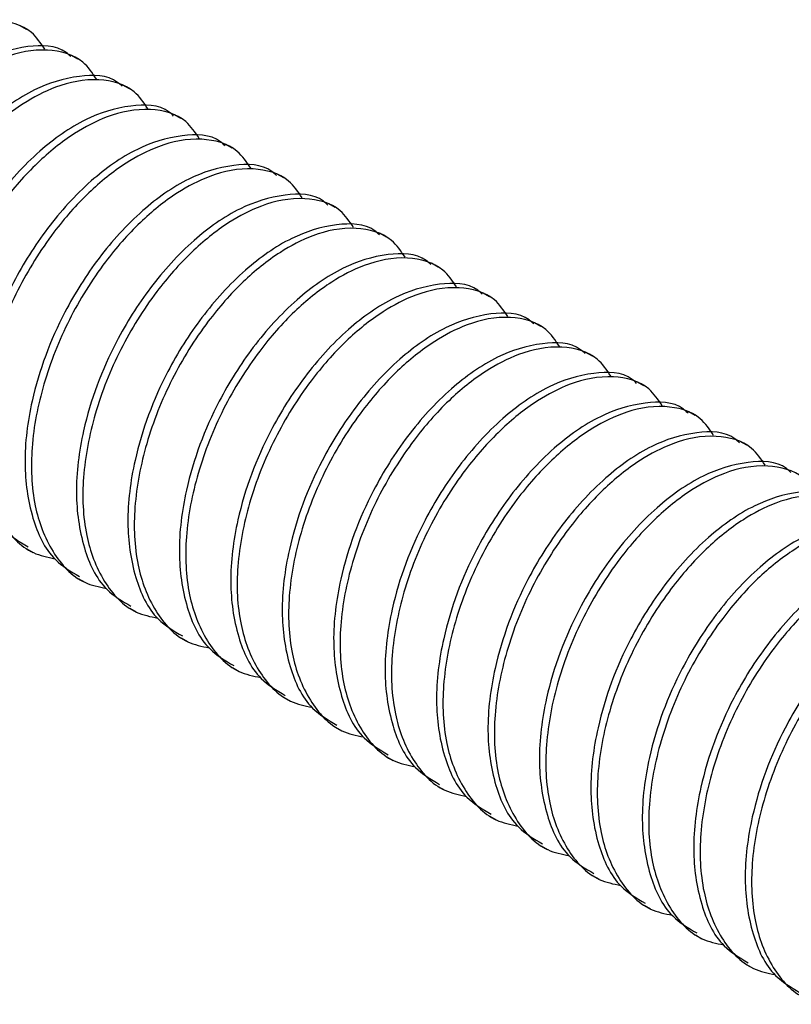
# Model space of a CAD drawing. Units: inches. Extents: x 0.1 to 10.9, y 0.1 to 8.4.
# Drawn here: x 8.2 to 8.3, y 4 to 4.1 of the extents above; entities that cross this region are included whole.
import ezdxf

# ---------------------------------------------------------------- set-up
doc = ezdxf.new("R2010")
doc.units = ezdxf.units.IN
doc.header["$MEASUREMENT"] = 0

msp = doc.modelspace()

# ---------------------------------------------------------------- linework, layer by layer
at = {"color": 7, "linetype": 'Continuous', "lineweight": 25}
for p, q in [((8.238223020418147, 4.10822794565727), (8.237303724371266, 4.108758286197397)), ((8.24558912199098, 4.103975834778018), (8.24466923928421, 4.104506175318145)), ((8.252954636903922, 4.099723723898765), (8.252034754197153, 4.100254064438893)), ((8.260320151816867, 4.095471613019513), (8.259400855769986, 4.09600195355964)), ((8.267686253389698, 4.091218328820482), (8.266766370682928, 4.091749842680388)), ((8.275051768302642, 4.086966217941229), (8.274131885595873, 4.087497731801136)), ((8.282417283215585, 4.082714107061977), (8.281497400508815, 4.083245620921883)), ((8.289783384788418, 4.078461996182725), (8.288863502081648, 4.078993510042631)), ((8.29714889970136, 4.074209885303472), (8.296229016994591, 4.074741399163379)), ((8.304514414614305, 4.06995777442422), (8.303594531907533, 4.070489288284127)), ((8.311880516187136, 4.065705663544968), (8.310960633480367, 4.066237177404875)), ((8.31924603110008, 4.061453552665716), (8.31832614839331, 4.061985066525622)), ((8.326611546013023, 4.057201441786463), (8.325691663306253, 4.05773295564637)), ((8.333977060925966, 4.052949330907211), (8.333057764879086, 4.053480844767118)), ((8.341343162498799, 4.048697220027959), (8.340423279792029, 4.049228733887865)), ((8.238263499950524, 4.033872324619749), (8.239185142636963, 4.033339637440063)), ((8.245629014863466, 4.029620213740497), (8.246551244209796, 4.029087526560811)), ((8.25299452977641, 4.025368102861244), (8.253916759122738, 4.024835415681559)), ((8.260360631349243, 4.021115991981993), (8.26128227403568, 4.020583304802306)), ((8.267726146262186, 4.01686388110274), (8.268648375608514, 4.016331193923055)), ((8.275091661175129, 4.012611770223487), (8.276013890521456, 4.012079083043802)), ((8.282457762747962, 4.008359659344236), (8.2833794054344, 4.007826972164549)), ((8.289823277660906, 4.004107548464983), (8.290745507007234, 4.003574861285298)), ((8.297188792573849, 3.999855437585731), (8.298111021920176, 3.999322750406045)), ((8.304554894146682, 3.995603326706478), (8.305476536833119, 3.995070639526793)), ((8.311920409059624, 3.991351215827226), (8.312842051746063, 3.990818528647541)), ((8.319285923972567, 3.987099104947974), (8.320208153318896, 3.986566417768288)), ((8.3266520255454, 3.982846994068721), (8.327573668231839, 3.982314306889036)), ((8.334017540458344, 3.978594883189469), (8.334939183144781, 3.978062196009784)), ((8.341383055371287, 3.974342772310217), (8.342305284717614, 3.973810085130531))]:
    msp.add_line(p, q, dxfattribs=at)
for points, knots in [([(8.240858883301767, 4.105376778594195), (8.240276945144398, 4.106248746579817), (8.238684440181617, 4.108634933714828), (8.233471225377082, 4.109986197687129), (8.227901988287575, 4.108822756769378), (8.222459210484478, 4.105954899793603), (8.21737155782324, 4.10182300530278), (8.212060138063904, 4.095749391619742), (8.20724593960545, 4.087994786356534), (8.203657637421484, 4.078984758216344), (8.20188393491989, 4.069951155026953), (8.202169943437935, 4.061621987090221), (8.204664774559408, 4.054790141644926), (8.20861452768115, 4.050334249166895), (8.211768378568507, 4.049679843817747), (8.212834140379321, 4.049458704564558)], [0, 0, 0, 0, 0.03497687595659402, 0.0957160960113337, 0.1671188041820966, 0.2263660817783924, 0.3034510627116493, 0.3890530285607169, 0.5000283106186945, 0.6126462228859537, 0.7174185729450644, 0.8118672122657977, 0.8918619496237211, 0.9634575607715208, 1, 1, 1, 1]), ([(8.244554253945864, 4.104332523990847), (8.244342727750812, 4.104531135383181), (8.242776088833903, 4.106002122636044), (8.237831472278868, 4.106006870479555), (8.231497328031075, 4.103984837375442), (8.224866510738279, 4.099227830060882), (8.21895317584042, 4.092676674016581), (8.213256015503381, 4.083617459631512), (8.209496564797565, 4.073633204795742), (8.208176888364788, 4.06344828529517), (8.209210608548625, 4.055631624750305), (8.211919411720553, 4.049538559632602), (8.215113775835041, 4.047643379175533), (8.216343539838439, 4.046913773963811)], [0, 0, 0, 0, 0.01067543814693227, 0.07906612631097634, 0.1619774165068021, 0.2609309752273621, 0.3752322458236678, 0.4881395360752244, 0.6557797128193226, 0.7667039980756742, 0.8645354629688476, 0.9478489597906369, 1, 1, 1, 1]), ([(8.2482249848746, 4.101124667714942), (8.247642839479562, 4.101996630483281), (8.246049888062878, 4.104382622606479), (8.240836817677968, 4.105734151933227), (8.235267484767768, 4.104570631090946), (8.229824733482126, 4.101702793168976), (8.224737059090826, 4.097570896463773), (8.219425708526636, 4.091497264126944), (8.214611218836591, 4.083742822675722), (8.211024185624728, 4.074732437579129), (8.209248980530788, 4.065699104170433), (8.209536267739425, 4.057369891228916), (8.212030823745042, 4.050538014249694), (8.215980505095873, 4.046082333966713), (8.219134102731896, 4.045427763175755), (8.220199655292266, 4.045206593685306)], [0, 0, 0, 0, 0.0349811596903253, 0.0957205680246824, 0.1671234975297753, 0.2263709587809608, 0.303456178662474, 0.3890584098607733, 0.5000340359202647, 0.6126498478748498, 0.7174237367780549, 0.8118730339123372, 0.8918680192381886, 0.9634638523182795, 1, 1, 1, 1]), ([(8.251919768858807, 4.100080413111594), (8.25170824266304, 4.100279024503926), (8.25014160374084, 4.101750011756813), (8.245196987415722, 4.101754759599232), (8.238862841877374, 4.099732726501317), (8.232232030766545, 4.094975719156995), (8.226318668615937, 4.088424563243908), (8.220621628099698, 4.079365348281954), (8.216861605639842, 4.069381117256147), (8.21554348318699, 4.059196242597893), (8.216575714736708, 4.051379228699229), (8.219285551541406, 4.045286808764967), (8.222479549075697, 4.043391318147606), (8.223709054751383, 4.042661663084561)], [0, 0, 0, 0, 0.01067548454716263, 0.07906646996773534, 0.1619781205331226, 0.2609321093501205, 0.3752338767508864, 0.488141657748041, 0.6557825631313493, 0.766706506375268, 0.8645373508548723, 0.9478546573129395, 1, 1, 1, 1]), ([(8.255590499787543, 4.096872556835691), (8.255008561517569, 4.09774452638419), (8.253416056246639, 4.100130717796107), (8.248202640545694, 4.101481981006581), (8.24263321479345, 4.100318609358669), (8.237190292744106, 4.09745084640848), (8.2321031589532, 4.093318380350819), (8.226791102758812, 4.087245443109083), (8.221976791005305, 4.079490657649067), (8.218389686234262, 4.070480340226761), (8.216614498773252, 4.061446990142405), (8.216901781940232, 4.053117781023138), (8.219396338817411, 4.046285903219668), (8.223346019991574, 4.041830223103773), (8.226499617640485, 4.041175652300622), (8.227565170205208, 4.040954482806053)], [0, 0, 0, 0, 0.03497692870975124, 0.09571624037317628, 0.167125620686863, 0.2263729876416524, 0.3034528724741194, 0.3890593822161941, 0.5000348316503692, 0.6126504643691697, 0.7174241865175485, 0.8118733333292998, 0.8918681913376484, 0.963463910468063, 1, 1, 1, 1]), ([(8.25928528377175, 4.095828302232342), (8.259073757854159, 4.096026914246295), (8.257507262911705, 4.097497772847973), (8.25256272104978, 4.097502593129338), (8.246228500066243, 4.09548075773588), (8.239597538521663, 4.090723600431428), (8.233684234441279, 4.084172443669435), (8.227986949136719, 4.075113345007058), (8.224228294082552, 4.065128863425013), (8.222908488509235, 4.054944084593251), (8.223942206408099, 4.047127363614049), (8.226651021712497, 4.041034592078322), (8.22984502895845, 4.039139191267339), (8.231074569664326, 4.038409552205309)], [0, 0, 0, 0, 0.01067553057747478, 0.07905964833068745, 0.1619785952193606, 0.2609330107039232, 0.3752352709484574, 0.4881435387788213, 0.6557826566958722, 0.7667079023616912, 0.8645402143035056, 0.9478544324738338, 1, 1, 1, 1]), ([(8.262956014700487, 4.092620445956438), (8.262374076543118, 4.093492413942061), (8.260781571580337, 4.095878601077071), (8.255568356775802, 4.097229865049372), (8.249999119686294, 4.096066424131618), (8.244556341883197, 4.093198567155846), (8.239468689221958, 4.089066672665026), (8.234157269462624, 4.082993058981987), (8.229343071004168, 4.075238453718779), (8.225754768820202, 4.066228425578585), (8.223981066318611, 4.057194822389198), (8.224267074836654, 4.048865654452461), (8.226761905958128, 4.042033809007169), (8.23071165907987, 4.037577916529131), (8.233865509967227, 4.036923511179994), (8.234931271778041, 4.036702371926801)], [0, 0, 0, 0, 0.03497687595659402, 0.0957160960113337, 0.1671188041820966, 0.2263660817783924, 0.3034510627116493, 0.3890530285607169, 0.5000283106186945, 0.6126462228859537, 0.7174185729450644, 0.8118672122657977, 0.8918619496237211, 0.9634575607715208, 1, 1, 1, 1]), ([(8.266651385344582, 4.09157619135309), (8.26643985914953, 4.091774802745422), (8.264873220232625, 4.093245789998289), (8.259928603677587, 4.093250537841796), (8.253594459429795, 4.091228504737684), (8.246963642136997, 4.086471497423125), (8.24105030723914, 4.079920341378824), (8.2353531469021, 4.070861126993755), (8.231593696196283, 4.060876872157985), (8.230274019763508, 4.050691952657415), (8.231307739947344, 4.042875292112548), (8.234016543119271, 4.036782226994847), (8.23721090723376, 4.034887046537771), (8.238440671237159, 4.034157441326054)], [0, 0, 0, 0, 0.01067543814693227, 0.07906612631097634, 0.1619774165068021, 0.2609309752273621, 0.3752322458236678, 0.4881395360752244, 0.6557797128193226, 0.7667039980756742, 0.8645354629688476, 0.9478489597906369, 1, 1, 1, 1]), ([(8.27032152961343, 4.088368335077186), (8.269739591450714, 4.089240303064382), (8.268147086473304, 4.091626490203706), (8.262933871852924, 4.092977754121744), (8.257364633929377, 4.091814313449735), (8.251921859068938, 4.088946455606958), (8.246834192138918, 4.084814565320131), (8.24152284056247, 4.078740931548466), (8.236708343665642, 4.070986486880924), (8.233121341737464, 4.061976117087648), (8.231346030255827, 4.052942731333231), (8.231633651431604, 4.044613756079875), (8.234127187225312, 4.037781307640699), (8.238077566970405, 4.033326095784277), (8.241231251795787, 4.032671447081038), (8.242296786690984, 4.032450261047549)], [0, 0, 0, 0, 0.03497704765565807, 0.0957165658750265, 0.1671196245567435, 0.2263671929938257, 0.3034525523319206, 0.3890549383951158, 0.5000307652230748, 0.612646780913424, 0.7174208593653963, 0.8118703273699976, 0.89186304128146, 0.963463786219924, 1, 1, 1, 1]), ([(8.274016900257525, 4.087324080473837), (8.273805374062427, 4.087522691866135), (8.272238735145173, 4.088993679118779), (8.267294118605292, 4.088998426972322), (8.26095997427241, 4.08697639381187), (8.254329157387222, 4.082219386767192), (8.248415820692436, 4.07566822953311), (8.242718668255868, 4.066609020379062), (8.238959179329099, 4.05662474023667), (8.237639605375506, 4.046439888588983), (8.238673049277597, 4.038622944769538), (8.241382654033512, 4.032530473253632), (8.24457667243987, 4.030634984711142), (8.245806186150102, 4.029905330446802)], [0, 0, 0, 0, 0.01067546458647905, 0.07906632213174886, 0.1619778176715525, 0.2609316214675098, 0.3752331751504437, 0.4881407450361981, 0.6557813369698401, 0.7667058969491388, 0.8645376041386523, 0.9478547548126534, 1, 1, 1, 1]), ([(8.277687631186263, 4.084116224197934), (8.277105692916289, 4.084988193746435), (8.275513187645357, 4.08737438515835), (8.270299771944414, 4.088725648368828), (8.264730346192167, 4.08756227672091), (8.259287424142826, 4.084694513770721), (8.25420029035192, 4.080562047713062), (8.24888823415753, 4.074489110471324), (8.244073922404025, 4.066734325011314), (8.24048681763298, 4.057724007589001), (8.238711630171974, 4.048690657504652), (8.238998913338952, 4.040361448385382), (8.24149347021613, 4.033529570581913), (8.245443151390292, 4.029073890466016), (8.248596749039203, 4.028419319662864), (8.249662301603928, 4.028198150168296)], [0, 0, 0, 0, 0.03497692870975124, 0.09571624037317628, 0.167125620686863, 0.2263729876416524, 0.3034528724741194, 0.3890593822161941, 0.5000348316503692, 0.6126504643691697, 0.7174241865175485, 0.8118733333292998, 0.8918681913376484, 0.963463910468063, 1, 1, 1, 1]), ([(8.28138241517047, 4.083071969594585), (8.281170888976389, 4.083270580986544), (8.27960425006668, 4.084741568236657), (8.274659633198649, 4.084746316199635), (8.268325490707772, 4.082724282424939), (8.261694664999052, 4.077967278322613), (8.255781367202163, 4.071416108117402), (8.250084079966264, 4.062357013587018), (8.246325425594424, 4.052372530545184), (8.245005619886182, 4.042187752002058), (8.246039337811487, 4.034371030966318), (8.248748153110588, 4.028278259441906), (8.251942160356997, 4.026382858629954), (8.253171701063046, 4.025653219567552)], [0, 0, 0, 0, 0.01067552818906716, 0.07906679319534331, 0.1619787827076255, 0.260933176053384, 0.3752354107253824, 0.4881436532950845, 0.6557827337066884, 0.7667079545555018, 0.8645402446095573, 0.9478544441402205, 0.9999999999999999, 0.9999999999999999, 0.9999999999999999, 0.9999999999999999]), ([(8.285053146099205, 4.079864113318681), (8.284471207941836, 4.080736081304299), (8.282878702979055, 4.083122268439309), (8.27766548817452, 4.084473532411617), (8.272096251085014, 4.083310091493861), (8.266653473281918, 4.080442234518094), (8.261565820620678, 4.076310340027264), (8.256254400861343, 4.070236726344231), (8.251440202402888, 4.06248212108102), (8.247851900218919, 4.053472092940829), (8.24607819771733, 4.044438489751445), (8.246364206235372, 4.036109321814703), (8.248859037356846, 4.029277476369415), (8.252808790478587, 4.024821583891377), (8.255962641365945, 4.024167178542235), (8.25702840317676, 4.023946039289044)], [0, 0, 0, 0, 0.03497687595659402, 0.0957160960113337, 0.1671188041820966, 0.2263660817783924, 0.3034510627116493, 0.3890530285607169, 0.5000283106186945, 0.6126462228859537, 0.7174185729450644, 0.8118672122657977, 0.8918619496237211, 0.9634575607715208, 1, 1, 1, 1]), ([(8.288748516743302, 4.078819858715333), (8.288536990528492, 4.079018470124422), (8.286970351465254, 4.080489457501399), (8.282025741271042, 4.080494199949442), (8.275691561318455, 4.07847219713145), (8.269060805129445, 4.073714965872908), (8.263146729317768, 4.067164398262407), (8.257450517327188, 4.058104507526055), (8.253690772692076, 4.048120576928689), (8.252371161725096, 4.037935612822583), (8.253404869081367, 4.030118961017853), (8.256113674822119, 4.024025894149863), (8.259308038717016, 4.022130713842414), (8.260537802635879, 4.021401108688299)], [0, 0, 0, 0, 0.01067542702455297, 0.0790660439346434, 0.1619772477479895, 0.2609307033721709, 0.3752367649695978, 0.488140069365395, 0.6557800714508416, 0.7667042411389179, 0.8645356041047844, 0.9478490141250485, 1, 1, 1, 1]), ([(8.292418661012148, 4.075612002439429), (8.291836722849931, 4.076483970426692), (8.290244217873882, 4.078870157566191), (8.28503100323639, 4.080221421482), (8.27946176539034, 4.079057980820112), (8.274018990256451, 4.07619012294156), (8.268931324652407, 4.072058232828275), (8.263619966739816, 4.065984598227321), (8.258805501120536, 4.058230157653493), (8.25521837806391, 4.049219772006492), (8.253443477278546, 4.04018645030802), (8.253729805615144, 4.031857245274065), (8.25622448020049, 4.025025101261667), (8.26017467540669, 4.020569755679436), (8.263328377395501, 4.019915112557522), (8.264393918089704, 4.019693928409792)], [0, 0, 0, 0, 0.03497697591462553, 0.09571636955184522, 0.1671192817795445, 0.2263667286945996, 0.3034519299237732, 0.3890541404088687, 0.5000297396155462, 0.612645524320441, 0.717419387871469, 0.8118682971105357, 0.8918632630799707, 0.9634638611589449, 1, 1, 1, 1]), ([(8.296114031656245, 4.07456774783608), (8.295902505461145, 4.074766359228378), (8.29433586654389, 4.076237346481015), (8.289391250004012, 4.076242094334565), (8.283057105671128, 4.074220061174113), (8.276426288785942, 4.069463054129433), (8.270512952091154, 4.062911896895355), (8.264815799654588, 4.053852687741303), (8.261056310727817, 4.043868407598915), (8.259736736774224, 4.033683555951229), (8.260770180676317, 4.025866612131783), (8.263479785432228, 4.019774140615871), (8.26667380383859, 4.01787865207339), (8.26790331754882, 4.017148997809045)], [0, 0, 0, 0, 0.01067546458647905, 0.07906632213174886, 0.1619778176715525, 0.2609316214675098, 0.3752331751504437, 0.4881407450361981, 0.6557813369698401, 0.7667058969491388, 0.8645376041386523, 0.9478547548126534, 1, 1, 1, 1]), ([(8.29978476258498, 4.071359891560177), (8.29920261793914, 4.07223185263644), (8.29760977346028, 4.074617683024167), (8.292396829235221, 4.075969458048457), (8.286827452430092, 4.074805902500705), (8.281384563843355, 4.071938194853105), (8.276297419005488, 4.067805710538484), (8.27098536657966, 4.061732779524929), (8.266171053493402, 4.053977991862316), (8.26258394910898, 4.044967675078963), (8.260808761552704, 4.035934324837171), (8.261096044741521, 4.027605115753991), (8.263590601613986, 4.020773237942731), (8.267540282789106, 4.016317557828414), (8.270693880437946, 4.015662987025146), (8.271759433002646, 4.015441817530538)], [0, 0, 0, 0, 0.03498117843458778, 0.09571431659020184, 0.1671238488209706, 0.2263713418192443, 0.3034513906322854, 0.3890580824945676, 0.5000337680191047, 0.6126496403176107, 0.7174235853627303, 0.8118729331066102, 0.8918679612968782, 0.9634638327407941, 0.9999999999999999, 0.9999999999999999, 0.9999999999999999, 0.9999999999999999]), ([(8.303479546569188, 4.070315636956829), (8.303268020373624, 4.070514248349209), (8.301701381452924, 4.071985235602434), (8.296756765062655, 4.07198998342985), (8.290422619889998, 4.069967950416189), (8.283791807027464, 4.065210942668304), (8.277878452599117, 4.05865978853426), (8.27218137813079, 4.049600565750486), (8.268421519924184, 4.03961637256501), (8.267102953410596, 4.02943136815482), (8.268136426499167, 4.02161470457904), (8.270845290244273, 4.015521925964881), (8.274039293349768, 4.013626525758919), (8.275268832461764, 4.012896886929795)], [0, 0, 0, 0, 0.01067551018851748, 0.079066659876812, 0.1619785095869823, 0.2609327360807179, 0.3752347780219195, 0.4881428302113056, 0.6557841382498679, 0.7667083479210555, 0.8645404730151234, 0.947854532065488, 1, 1, 1, 1]), ([(8.307150277497925, 4.067107780680924), (8.306568357043995, 4.067979813822798), (8.304975972024305, 4.070366072120487), (8.299762460490387, 4.071715165362496), (8.29419330816818, 4.07055417994923), (8.28875058672326, 4.067685772131253), (8.283662983569627, 4.06355386177266), (8.278350807048232, 4.057480777761722), (8.273537500284336, 4.049725556676516), (8.269948980474213, 4.040715794579007), (8.268175340837427, 4.031682147465516), (8.268461335701062, 4.023352996459246), (8.270956167491876, 4.016521126678255), (8.274905792189688, 4.012065446990824), (8.278059393958735, 4.011410876156419), (8.27912494791559, 4.011189706651288)], [0, 0, 0, 0, 0.0349772972456928, 0.09571295146431333, 0.1671142826040226, 0.2263622738212894, 0.3034481832268944, 0.3890555949657091, 0.5000286934434885, 0.6126479621697644, 0.7174215741897485, 0.8118713511244353, 0.8918670520021097, 0.9634635255039552, 1, 1, 1, 1]), ([(8.31084564814202, 4.066063526077576), (8.310633925256445, 4.066262138939208), (8.309066664360872, 4.067732353982525), (8.30412294888748, 4.06773822770485), (8.2977885367958, 4.065715558591017), (8.2911573786301, 4.060959111137075), (8.285244024900296, 4.054407621374465), (8.279546721520148, 4.045348588131736), (8.27578807285192, 4.03536408343753), (8.274468266015877, 4.025179309175875), (8.27550198416216, 4.017362587301186), (8.278210799417014, 4.011269815944786), (8.281404806667203, 4.009374415118471), (8.282634347374708, 4.008644776050542)], [0, 0, 0, 0, 0.0106809381159493, 0.07906474820386827, 0.1619763832384642, 0.2609363358219445, 0.3752380818120053, 0.4881458416595725, 0.6557842053556121, 0.7667089519604005, 0.8645408237472787, 0.9478546670806676, 1, 1, 1, 1]), ([(8.314515792410868, 4.062855669801672), (8.313933871896626, 4.063727702994078), (8.312341486711903, 4.066113961430041), (8.307127977255375, 4.067463052931631), (8.301558815524356, 4.066302075400904), (8.296116127276692, 4.06343363977082), (8.291028464352596, 4.059301946463888), (8.285717048316224, 4.053228264424884), (8.28090284744472, 4.0454736820014), (8.2773145501919, 4.036463652386389), (8.275540832173435, 4.027430032149539), (8.275826889477365, 4.019100923181846), (8.278321622242, 4.012268766262899), (8.282271805654341, 4.007813423297034), (8.285425508503527, 4.007158779984252), (8.286491049488422, 4.006937595772035)], [0, 0, 0, 0, 0.03497716126187497, 0.09571257935401374, 0.1671136329015026, 0.2263613937759848, 0.3034470034890152, 0.3890496675906354, 0.5000258548705104, 0.6126446857585502, 0.7174178904424366, 0.8118673001777607, 0.8918626900502495, 0.9634636675495014, 1, 1, 1, 1]), ([(8.318211163054965, 4.061811415198324), (8.317999636860511, 4.062010026590416), (8.316432997948034, 4.063481013841484), (8.311488381200018, 4.063485761762139), (8.30515423803554, 4.061463728225186), (8.298523415553444, 4.056706722983897), (8.292610103532237, 4.050155557799752), (8.286912646356093, 4.041096071530139), (8.28315378156112, 4.03111159415191), (8.28183382789961, 4.020926850469512), (8.282867331639544, 4.013110276775571), (8.28557691420403, 4.007017808343123), (8.288770934507161, 4.005122319537083), (8.290000448947541, 4.004392665171291)], [0, 0, 0, 0, 0.01067547315846686, 0.0790663856189671, 0.1619779477335155, 0.2609318309855745, 0.3752334764482636, 0.4881411369944577, 0.6557954652786394, 0.7667057096229392, 0.864537495367554, 0.9478547129420253, 1, 1, 1, 1]), ([(8.3218818939837, 4.05860355892242), (8.321299766231327, 4.059475586910122), (8.319706934604707, 4.061861650368641), (8.314493569638813, 4.063211007151545), (8.308924311658961, 4.062049949848705), (8.30348165144579, 4.059181532711968), (8.298393959438313, 4.055049839920266), (8.293082647733321, 4.04897612617989), (8.288267789331774, 4.04122146137319), (8.284681525078707, 4.032210801897293), (8.282905773058294, 4.023177635793609), (8.283193204666953, 4.014848775795682), (8.285687726626453, 4.008016906943824), (8.289637414878557, 4.003561225013393), (8.292791012011111, 4.002906654342621), (8.293856564401366, 4.002685484892782)], [0, 0, 0, 0, 0.03498141311493999, 0.09571696406228183, 0.1671181737954325, 0.2263660642709538, 0.3034518426042828, 0.3890546939567638, 0.5000311239906093, 0.6126601367834182, 0.7174216896252086, 0.8118716710071529, 0.8918672358649156, 0.9634635876283941, 1, 1, 1, 1]), ([(8.325576677967907, 4.057559304319072), (8.325365151772788, 4.057757915711199), (8.323798512855372, 4.059228902962533), (8.318853896322127, 4.059233650872025), (8.312519751952063, 4.057211617397654), (8.305888935244932, 4.052454611856584), (8.29997559776523, 4.045903447994049), (8.294278252525034, 4.036843955913578), (8.290518854109251, 4.026859527670015), (8.289200352007244, 4.016674760948284), (8.290232643401174, 4.008858117189162), (8.2929424580248, 4.00276570033733), (8.296136457454987, 4.000870209456503), (8.297365963860482, 4.000140554292036)], [0, 0, 0, 0, 0.01067549312032519, 0.07906653346365414, 0.1619782506129098, 0.2609323188968984, 0.3752341780899974, 0.4881420497600161, 0.6557966915377451, 0.7667063190242366, 0.8645372420688678, 0.9478546154365737, 1, 1, 1, 1]), ([(8.329247408896643, 4.054351448043167), (8.328665487643836, 4.055223483937247), (8.327073100438078, 4.057609749766167), (8.321859411620554, 4.05895880120228), (8.316290136229414, 4.057798106902018), (8.310847639903166, 4.054929220445598), (8.30576005815027, 4.050797585329458), (8.300448064736582, 4.044724252749229), (8.295633432951615, 4.036969302196582), (8.292046737701174, 4.027958772535926), (8.290272306876862, 4.018925476546929), (8.29055850533901, 4.010596652623113), (8.29305329032999, 4.003764796547476), (8.297002924514322, 3.99930911408191), (8.300156525591296, 3.998654543450182), (8.301222079314309, 3.998433374013531)], [0, 0, 0, 0, 0.03497726253989884, 0.0957128564943118, 0.167120681506483, 0.2263626809062749, 0.3034485138243321, 0.3890558406202431, 0.5000323492369145, 0.6126614417827493, 0.7174218545747237, 0.8118715377927784, 0.8918671592957003, 0.9634635617568237, 1, 1, 1, 1]), ([(8.33294219288085, 4.053307193439819), (8.332730666963904, 4.053505805453559), (8.331164172026233, 4.054976664053691), (8.326219629956203, 4.054981484402115), (8.319885410141017, 4.052959648632265), (8.313254443000115, 4.048202493130684), (8.307341163590326, 4.041651328420948), (8.301643573551202, 4.032591952629764), (8.297885542601895, 4.02260727384308), (8.296565357357851, 4.012422602959647), (8.297599135081047, 4.00460625210397), (8.300307928194693, 3.998513483650698), (8.303501937337394, 3.99661808257624), (8.304731478773427, 3.995888443412786)], [0, 0, 0, 0, 0.01067553914739437, 0.07905971179683778, 0.1619787252497628, 0.2609332201712562, 0.3752355721734011, 0.4881439306423303, 0.6557967851631675, 0.7667077150834568, 0.8645401055614189, 0.9478543906133081, 1, 1, 1, 1]), ([(8.336612923809588, 4.050099337163916), (8.336031003292591, 4.050971370357342), (8.334438618100327, 4.053357628796104), (8.3292251087387, 4.054706720262454), (8.323655946577867, 4.053545742891365), (8.318213259846711, 4.050677306698018), (8.313125589569133, 4.046545616122333), (8.307814208671099, 4.040471921032145), (8.302999641506284, 4.032717092433107), (8.299412108251216, 4.023706789885757), (8.297637858823071, 4.014673354002451), (8.297924011756539, 4.006344539020318), (8.300418808841272, 3.999512701701051), (8.304368568862506, 3.99505680757581), (8.307522419246444, 3.994402402346856), (8.308588180887142, 3.994181263134278)], [0, 0, 0, 0, 0.03497712936411811, 0.09571249206801129, 0.1671134805006263, 0.2263611873435461, 0.3034467267576172, 0.3890493127930688, 0.5000253988671481, 0.6126565117250173, 0.7174165256421585, 0.8118658492434397, 0.8918611661633675, 0.9634572960214881, 1, 1, 1, 1]), ([(8.340308294453683, 4.049055082560567), (8.34009676825928, 4.049253693952689), (8.33853012934716, 4.050724681204009), (8.333585512583966, 4.050729429114598), (8.32725136950459, 4.048707395633997), (8.320620546614887, 4.043950390122832), (8.314707236390575, 4.037399226128429), (8.309009771313848, 4.02833973462774), (8.305250944741186, 4.018355282556986), (8.303930888609568, 4.008170471027838), (8.30496466862079, 4.000354180602251), (8.307673449601047, 3.994261118567292), (8.310867815612548, 3.992365937846701), (8.31209758034626, 3.991636332533534)], [0, 0, 0, 0, 0.01067544671887763, 0.07906618979788012, 0.1619775465681208, 0.260931184744389, 0.3752325471199953, 0.4881399280315425, 0.6557938410918267, 0.7667038107484139, 0.8645353541962995, 0.9478489179154593, 1, 1, 1, 1]), ([(8.343979025382419, 4.045847226284663), (8.343396897630047, 4.046719254272367), (8.341804066003425, 4.049105317730884), (8.336590701037531, 4.050454674513788), (8.331021443057681, 4.049293617210943), (8.32557878284451, 4.046425200074211), (8.320491090837033, 4.042293507282512), (8.315179779132041, 4.036219793542129), (8.310364920730496, 4.02846512873544), (8.306778656477425, 4.019454469259536), (8.305002904457014, 4.010421303155855), (8.30529033606567, 4.002092443157925), (8.30778485802517, 3.995260574306067), (8.311734546277279, 3.990804892375637), (8.31488814340983, 3.990150321704865), (8.315953695800085, 3.989929152255026)], [0, 0, 0, 0, 0.03498141311493999, 0.09571696406228183, 0.1671181737954325, 0.2263660642709538, 0.3034518426042828, 0.3890546939567638, 0.5000311239906093, 0.6126601367834182, 0.7174216896252086, 0.8118716710071529, 0.8918672358649156, 0.9634635876283941, 1, 1, 1, 1]), ([(8.347673809366626, 4.044802971681315), (8.347462283171508, 4.045001583073442), (8.345895644254094, 4.046472570324779), (8.340951027720845, 4.046477318234266), (8.334616883350783, 4.0444552847599), (8.32798606664365, 4.039698279218821), (8.32207272916395, 4.033147115356297), (8.316375383923754, 4.024087623275816), (8.31261598550797, 4.014103195032258), (8.311297483405964, 4.003918428310525), (8.312329774799894, 3.996101784551404), (8.315039589423522, 3.990009367699575), (8.318233588853706, 3.988113876818744), (8.319463095259202, 3.987384221654279)], [0, 0, 0, 0, 0.01067549312032519, 0.07906653346365414, 0.1619782506129098, 0.2609323188968984, 0.3752341780899974, 0.4881420497600161, 0.6557966915377451, 0.7667063190242366, 0.8645372420688678, 0.9478546154365737, 1, 1, 1, 1]), ([(8.351344540295363, 4.041595115405411), (8.350762619665984, 4.042467150159736), (8.349170234166202, 4.044853412869814), (8.34395652387408, 4.046202503565615), (8.33838717310009, 4.045041595460492), (8.33294434210131, 4.042173253339265), (8.327857190701033, 4.038040991166587), (8.322545173365967, 4.031967972524447), (8.317730492906804, 4.024212963701379), (8.31414415708819, 4.01520237190607), (8.31236842269931, 4.00616918912798), (8.312655850266475, 3.997840332952158), (8.31515037309754, 3.991008463276047), (8.319100061172978, 3.98655278151269), (8.32225365831842, 3.985898210829736), (8.323319210713029, 3.985677041375774)], [0, 0, 0, 0, 0.03497718209611772, 0.09571263636547613, 0.1671202971476582, 0.2263680933132328, 0.3034485365421247, 0.3890556664507849, 0.5000319198339327, 0.6126607533454859, 0.7174221394293313, 0.8118719704671428, 0.8918674079891067, 0.963463645786534, 1, 1, 1, 1]), ([(8.35503932427957, 4.040550860802062), (8.354827798766078, 4.040749471649667), (8.353261306816256, 4.042220321613753), (8.34831650666929, 4.042225517504415), (8.341983153218889, 4.040201550058355), (8.335351123143804, 4.035446529902513), (8.329438378801516, 4.028894848006291), (8.32374066992602, 4.019835681745627), (8.319982680961845, 4.00985092893139), (8.318662487417232, 3.999666272683393), (8.319696266766943, 3.99184991895987), (8.32240505955485, 3.985757151080927), (8.325599068725396, 3.983861749957383), (8.326828610172146, 3.983132110775029)], [0, 0, 0, 0, 0.01067558173541305, 0.07906002719041523, 0.1619835709120325, 0.2609302718058957, 0.375233079795381, 0.4881418886905803, 0.6557954120303692, 0.76670678440857, 0.8645395651701154, 0.9478541825883873, 1, 1, 1, 1]), ([(8.358710055208306, 4.037343004526159), (8.358128134691311, 4.038215037719585), (8.356535749499045, 4.040601296158346), (8.351322240137419, 4.041950387624697), (8.345753077976587, 4.040789410253606), (8.34031039124543, 4.037920974060261), (8.33522272096785, 4.033789283484573), (8.329911340069819, 4.027715588394388), (8.325096772905004, 4.019960759795353), (8.321509239649934, 4.010950457247995), (8.31973499022179, 4.001917021364694), (8.320021143155259, 3.993588206382559), (8.32251594023999, 3.986756369063294), (8.326465700261226, 3.982300474938058), (8.329619550645164, 3.981646069709098), (8.33068531228586, 3.981424930496521)], [0, 0, 0, 0, 0.03497712936411811, 0.09571249206801129, 0.1671134805006263, 0.2263611873435461, 0.3034467267576172, 0.3890493127930688, 0.5000253988671481, 0.6126565117250173, 0.7174165256421585, 0.8118658492434397, 0.8918611661633675, 0.9634572960214881, 1, 1, 1, 1]), ([(8.362405425852403, 4.03629874992281), (8.362193900061497, 4.036497360148724), (8.360627264137833, 4.037968338762666), (8.35568238925777, 4.037973462273088), (8.349349112595005, 4.035949297065859), (8.342717226747036, 4.031194426911651), (8.336804451604703, 4.024642745709142), (8.33110686768685, 4.015583463746573), (8.327348083101418, 4.005598937644837), (8.326028018668906, 3.995414140751652), (8.327061800306689, 3.987597847458137), (8.3297705809612, 3.981504785997539), (8.33296494700055, 3.979609605227848), (8.33419471174498, 3.978879999895777)], [0, 0, 0, 0, 0.01067548930240718, 0.07906650518678311, 0.1619823924782388, 0.2609282366561673, 0.3752300549710491, 0.4881378862613877, 0.6557924680801369, 0.7667028801479969, 0.8645348138383268, 0.9478487098888351, 1, 1, 1, 1]), ([(8.366075570121248, 4.033090893646906), (8.365493649598907, 4.033962926841911), (8.363901264392014, 4.036349185284981), (8.358687755214522, 4.037698276697077), (8.353118592219712, 4.036537299571681), (8.347675908431102, 4.033668862511485), (8.342588223885198, 4.029537176139106), (8.337276911167852, 4.023463460963577), (8.332462045559254, 4.015708792940521), (8.328875812591995, 4.006698148768941), (8.327099954193537, 3.997664930324384), (8.327387719757745, 3.989336308009581), (8.329881221504866, 3.982503867697049), (8.333831608151849, 3.978048654193207), (8.336985292473726, 3.977394005610148), (8.338050827198805, 3.977172819617269)], [0, 0, 0, 0, 0.03497730105094114, 0.09571296187711185, 0.1671143007847112, 0.2263622984476823, 0.3034482162396136, 0.3890512224592343, 0.5000278532644564, 0.6126570698183875, 0.7174188121880007, 0.8118689644427399, 0.8918622578707064, 0.963463521529081, 1, 1, 1, 1]), ([(8.369770940765346, 4.032046639043558), (8.369559414973724, 4.03224524926947), (8.367992779044776, 4.033716227883451), (8.363047904394646, 4.033721351392736), (8.356714626441185, 4.031697186191773), (8.35008274677532, 4.026942316007649), (8.344169944378026, 4.020390634937009), (8.338472480296774, 4.011331352394666), (8.33471312386814, 4.001346850120203), (8.333394613465325, 3.991162098034309), (8.33442690648581, 3.983345451407269), (8.337136720783677, 3.977253035129806), (8.340330720241708, 3.975357544199887), (8.341560226657922, 3.974627889016525)], [0, 0, 0, 0, 0.01067553570422492, 0.07906684885529884, 0.1619830965468993, 0.2609293708003867, 0.3752316859367246, 0.48814000798945, 0.6557953185314576, 0.7667053884297799, 0.8645367017160769, 0.9478544074317721, 1, 1, 1, 1]), ([(8.373441671694081, 4.028838782767654), (8.372859751064704, 4.02971081752198), (8.371267365564922, 4.032097080232054), (8.366053655272799, 4.033446170927858), (8.360484304498806, 4.032285262822731), (8.35504147350003, 4.029416920701508), (8.349954322099753, 4.025284658528834), (8.344642304764683, 4.019211639886691), (8.339827624305522, 4.01145663106362), (8.336241288486912, 4.002446039268315), (8.33446555409803, 3.993412856490221), (8.334752981665197, 3.985084000314404), (8.33724750449626, 3.978252130638284), (8.341197192571698, 3.973796448874936), (8.34435078971714, 3.97314187819198), (8.345416342111747, 3.972920708738017)], [0, 0, 0, 0, 0.03497718209611772, 0.09571263636547613, 0.1671202971476582, 0.2263680933132328, 0.3034485365421247, 0.3890556664507849, 0.5000319198339327, 0.6126607533454859, 0.7174221394293313, 0.8118719704671428, 0.8918674079891067, 0.963463645786534, 1, 1, 1, 1]), ([(8.377136455678288, 4.027794528164305), (8.376924930164796, 4.027993139011912), (8.375358438214974, 4.029463988975992), (8.370413638068012, 4.029469184866656), (8.364080284617607, 4.027445217420598), (8.357448254542524, 4.022690197264755), (8.351535510200234, 4.016138515368534), (8.34583780132474, 4.00707934910787), (8.342079812360565, 3.997094596293637), (8.34075961881595, 3.986909940045636), (8.341793398165661, 3.979093586322113), (8.344502190953571, 3.973000818443172), (8.347696200124114, 3.971105417319624), (8.348925741570865, 3.970375778137272)], [0, 0, 0, 0, 0.01067558173541305, 0.07906002719041523, 0.1619835709120325, 0.2609302718058957, 0.375233079795381, 0.4881418886905803, 0.6557954120303692, 0.76670678440857, 0.8645395651701154, 0.9478541825883873, 1, 1, 1, 1]), ([(8.380807186607026, 4.024586671888402), (8.38022526609003, 4.025458705081831), (8.378632880897765, 4.027844963520593), (8.373419371536137, 4.029194054986937), (8.367850209375307, 4.028033077615852), (8.362407522644148, 4.025164641422504), (8.35731985236657, 4.021032950846816), (8.352008471468537, 4.014959255756631), (8.347193904303724, 4.007204427157596), (8.343606371048654, 3.998194124610241), (8.34183212162051, 3.989160688726935), (8.342118274553979, 3.980831873744802), (8.344613071638708, 3.974000036425535), (8.348562831659946, 3.969544142300299), (8.351716682043882, 3.968889737071343), (8.35278244368458, 3.968668597858764)], [0, 0, 0, 0, 0.03497712936411811, 0.09571249206801129, 0.1671134805006263, 0.2263611873435461, 0.3034467267576172, 0.3890493127930688, 0.5000253988671481, 0.6126565117250173, 0.7174165256421585, 0.8118658492434397, 0.8918611661633675, 0.9634572960214881, 1, 1, 1, 1])]:
    msp.add_open_spline(points, degree=3, knots=knots, dxfattribs=at)

doc.saveas('drawing.dxf')
